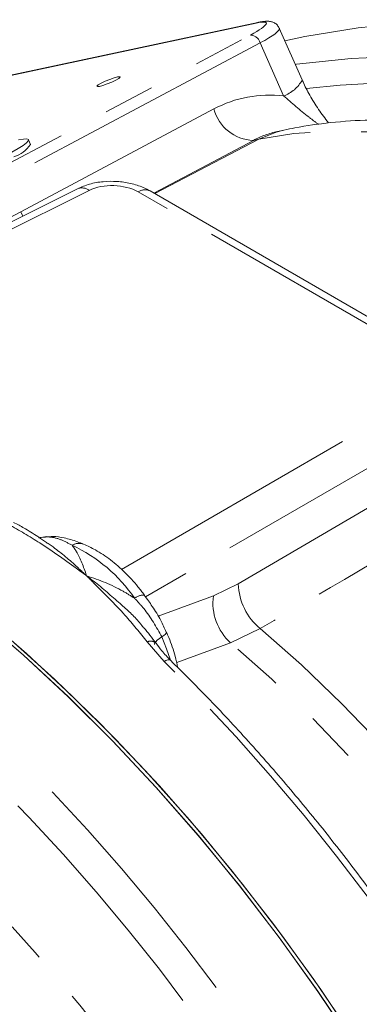
# Model space of a CAD drawing. Units: millimetres. Extents: x 7 to 835, y 2 to 581.
# Drawn here: x 737 to 745, y 520 to 545 of the extents above; entities that cross this region are included whole.
import ezdxf

# ---------------------------------------------------------------- set-up
doc = ezdxf.new("R2010")
doc.units = ezdxf.units.MM
doc.linetypes.add('PHANTOM', pattern=[12.7, 6.35, -1.27, 1.27, -1.27, 1.27, -1.27])

msp = doc.modelspace()

# ---------------------------------------------------------------- linework, layer by layer
at = {"color": 8, "linetype": 'PHANTOM', "lineweight": 0}
for p, q in [((742.50862, 544.53291), (730.63452, 541.99734)), ((732.05599, 538.75567), (742.36757, 544.23419)), ((742.61316, 544.03937), (732.34184, 538.58224)), ((743.19517, 542.72201), (742.61316, 544.03937)), ((736.65808, 539.84748), (741.45946, 542.39844)), ((742.44181, 541.61914), (739.97107, 540.30645)), ((742.58141, 541.64895), (739.9901, 540.29546)), ((742.58141, 541.64895), (742.44181, 541.61914)), ((738.3613, 540.37656), (733.1298, 537.76414)), ((746.8974, 536.11413), (739.57677, 540.34024)), ((733.02928, 537.91782), (736.65808, 539.84748)), ((736.65808, 539.84748), (736.70762, 539.73814)), ((739.16259, 530.95913), (746.91862, 535.43653)), ((747.36029, 534.67153), (739.75729, 530.28247)), ((742.06757, 530.6001), (747.37651, 533.70987)), ((737.23916, 531.76484), (737.09738, 531.74525)), ((741.44772, 530.30384), (742.06757, 530.6001)), ((740.07452, 529.79896), (741.44772, 530.30384)), ((742.6137, 529.49011), (741.87476, 529.1383)), ((740.22013, 528.6751), (739.80409, 529.1604))]:
    msp.add_line(p, q, dxfattribs=at)
at = {"color": 7, "linetype": 'Continuous', "lineweight": 15}
for p, q in [((742.55007, 544.54789), (730.67597, 542.01232)), ((743.65563, 543.12005), (743.08717, 544.40675)), ((743.20313, 541.8736), (743.04256, 541.83931)), ((736.89601, 541.51744), (736.84918, 541.63219)), ((738.06665, 540.41679), (733.03808, 537.9057)), ((747.19445, 536.13648), (739.87382, 540.36259)), ((737.30033, 531.77464), (737.1134, 531.74611)), ((737.30033, 531.77464), (737.23916, 531.76484))]:
    msp.add_line(p, q, dxfattribs=at)
at = {"color": 7, "linetype": 'Continuous', "lineweight": 15, "flags": 128}
for points in [[(742.50862, 544.53291), (742.54472, 544.54665), (742.55007, 544.54789)], [(743.22537, 544.09395), (743.71879, 544.19703), (745.04581, 544.41422), (746.40546, 544.55119), (747.79563, 544.60775), (749.21412, 544.58379), (750.65873, 544.47936), (752.12719, 544.29463), (753.6172, 544.02987), (755.12644, 543.68551), (756.65255, 543.26208), (758.19313, 542.76024), (759.74577, 542.18079), (761.30806, 541.52462), (762.87753, 540.79276), (764.45174, 539.98637)], [(739.02292, 543.11561), (739.09522, 543.15765), (739.12876, 543.18737), (739.11843, 543.20024), (739.0658, 543.1943), (738.97889, 543.17045), (738.87093, 543.13232), (738.75835, 543.08572), (738.65829, 543.03774), (738.58599, 542.99569), (738.55246, 542.96597), (738.56279, 542.95311), (738.61541, 542.95905), (738.70233, 542.9829), (738.81029, 543.02103), (738.92287, 543.06763), (739.02292, 543.11561)], [(736.43822, 541.32831), (736.59347, 541.41355), (736.71585, 541.48978), (736.80066, 541.55405), (736.84463, 541.6039), (736.84609, 541.63742), (736.80496, 541.65332), (736.72284, 541.65097), (736.60287, 541.63049)], [(719.78687, 535.97235), (720.8094, 536.03885), (721.86081, 536.02474), (722.93813, 535.93004), (724.03827, 535.75504), (725.1581, 535.50022), (726.29444, 535.16632), (727.44404, 534.75428), (728.60362, 534.26529), (729.7699, 533.70072), (730.93953, 533.0622), (732.1092, 532.35154), (733.27556, 531.57077), (734.43529, 530.72211), (735.5851, 529.80797), (736.72169, 528.83097), (737.84184, 527.79389), (738.94236, 526.69967), (740.0201, 525.55145), (741.072, 524.35249), (742.09506, 523.1062), (743.08636, 521.81615), (744.04308, 520.48599), (744.9625, 519.11953)], [(719.78715, 535.97238), (720.80998, 536.03887), (721.86171, 536.02469), (722.93934, 535.92989), (724.03982, 535.75474), (725.15999, 535.49973), (726.29667, 535.16559), (727.44662, 534.75328), (728.60655, 534.26396), (729.77316, 533.69904), (730.94313, 533.06013), (732.11311, 532.34904), (733.27978, 531.56781), (734.43981, 530.71866), (735.58989, 529.80401), (736.72674, 528.82647), (737.84712, 527.78882), (738.94783, 526.69403), (740.02575, 525.54522), (741.07779, 524.34565), (742.10096, 523.09876), (743.09234, 521.80809), (744.04911, 520.47733), (744.96853, 519.11026)], [(719.8614, 536.01524), (720.88422, 536.08173), (721.93595, 536.06755), (723.01359, 535.97275), (724.11406, 535.7976), (725.23424, 535.54259), (726.37092, 535.20845), (727.52086, 534.79614), (728.68079, 534.30682), (729.8474, 533.7419), (731.01737, 533.10299), (732.18736, 532.3919), (733.35403, 531.61067), (734.51405, 530.76152), (735.66413, 529.84687), (736.80098, 528.86933), (737.92136, 527.83168), (739.02208, 526.73689), (740.1, 525.58808), (741.15204, 524.38852), (742.17521, 523.14162), (743.16659, 521.85095), (744.12335, 520.52019), (745.04277, 519.15312)], [(731.55223, 532.78687), (732.75857, 532.01845), (733.95964, 531.17644), (735.1518, 530.2634), (736.33142, 529.28211), (737.49492, 528.23554), (738.63878, 527.12687), (739.75951, 525.95947), (740.85371, 524.73688), (741.91806, 523.46282), (742.94934, 522.14115), (743.94439, 520.7759), (744.90022, 519.37119), (745.8139, 517.93131), (746.68267, 516.46062), (747.5039, 514.96359), (748.27507, 513.44476), (748.99386, 511.90875), (749.65809, 510.36023), (750.26572, 508.80388), (750.81493, 507.24445)]]:
    msp.add_lwpolyline(points, dxfattribs=at)
at = {"color": 8, "linetype": 'PHANTOM', "lineweight": 0, "flags": 128}
for points in [[(743.48558, 543.50496), (743.51818, 543.50948), (744.87115, 543.65374), (746.25471, 543.71793), (747.6667, 543.70194), (749.10491, 543.60581), (750.5671, 543.42968), (752.051, 543.17383), (753.55428, 542.83864), (755.0746, 542.42466), (756.6096, 541.93252), (758.15687, 541.363), (759.714, 540.71697), (761.27857, 539.99545), (762.84812, 539.19956)], [(743.76087, 542.9093), (744.5997, 542.99301), (745.97759, 543.06293), (747.38418, 543.05237), (748.81723, 542.96135), (750.27449, 542.79), (751.75366, 542.53861), (753.25239, 542.20756), (754.76832, 541.79738), (756.29905, 541.30872), (757.84217, 540.74235), (759.39524, 540.09917), (760.9558, 539.38019), (762.52138, 538.58655)], [(742.58141, 541.64895), (743.01137, 541.82436), (743.20388, 541.87376)], [(755.4182, 537.29359), (754.39694, 538.07759), (753.3673, 538.79404), (752.33313, 539.44027), (751.29829, 540.01386), (750.26664, 540.51267), (749.24203, 540.93484), (748.22829, 541.27879), (747.2292, 541.54324), (746.2485, 541.7272), (745.28984, 541.82998), (744.3568, 541.8512), (743.45286, 541.79078), (742.58141, 541.64895)], [(737.13663, 531.7488), (737.14243, 531.74924), (737.23916, 531.76484)], [(740.28117, 529.40386), (740.28261, 529.39905), (740.27679, 529.379), (740.25513, 529.35263), (740.21822, 529.32069), (740.16709, 529.28406)], [(742.6137, 529.49011), (743.63634, 528.58616), (744.64059, 527.62167), (745.62275, 526.6002), (746.57919, 525.52553), (747.50637, 524.40162), (748.40088, 523.23263), (749.25941, 522.02287), (750.07879, 520.77681), (750.856, 519.49905), (751.58815, 518.1943), (752.27256, 516.8674), (752.90669, 515.52324), (753.48819, 514.16678), (754.01493, 512.80304), (754.48496, 511.43704), (754.89654, 510.07384), (755.24815, 508.71846), (755.5385, 507.37592), (755.7665, 506.05117), (755.93133, 504.7491), (756.03236, 503.47453), (756.06923, 502.23216), (756.0418, 501.02657), (755.95017, 499.86223), (755.79468, 498.74342), (755.57591, 497.67429), (755.29466, 496.65877)], [(739.98397, 529.09368), (739.98229, 529.10802), (739.99214, 529.13309), (740.01601, 529.16375), (740.05355, 529.1995), (740.10417, 529.23982), (740.16709, 529.28406)], [(740.37261, 528.7278), (740.28486, 528.99072), (740.16709, 529.28406)], [(741.87476, 529.1383), (740.54056, 528.64693), (740.53165, 528.64365)], [(754.62512, 496.15061), (754.90662, 497.17173), (755.12539, 498.24661), (755.28062, 499.37128), (755.37175, 500.54161), (755.39843, 501.75327), (755.36056, 503.0018), (755.25829, 504.28259), (755.092, 505.59093), (754.86229, 506.92198), (754.57001, 508.27085), (754.21625, 509.63255), (753.80229, 511.00206), (753.32969, 512.37434), (752.80016, 513.74433), (752.21567, 515.10697), (751.57837, 516.45724), (750.89062, 517.79016), (750.15494, 519.10082), (749.37405, 520.38438), (748.55083, 521.63611), (747.68832, 522.8514), (746.78969, 524.02577), (745.85826, 525.15487), (744.89746, 526.23456), (743.91084, 527.26085), (742.90203, 528.22995), (741.87476, 529.1383)], [(740.22013, 528.6751), (740.26835, 528.6982), (740.31128, 528.71148), (740.34732, 528.71444), (740.37516, 528.70698), (740.38619, 528.69892)]]:
    msp.add_lwpolyline(points, dxfattribs=at)
at = {"color": 8, "linetype": 'PHANTOM', "lineweight": 0}
for centre, radius, start, end in [((742.35897, 543.97115), 0.26318, 15.023061, 88.127418), ((742.90486, 543.52426), 0.85317, 289.893699, 331.676204), ((742.47621, 542.67132), 1.05274, 195.023244, 268.127188), ((738.17826, 540.13506), 0.30304, 52.841024, 111.610266), ((739.74523, 540.08639), 0.30466, 65.034905, 123.570516), ((738.10718, 531.27801), 0.32913, 69.727913, 121.407801), ((736.29891, 528.04904), 3.87275, 34.453058, 64.999023), ((743.55213, 530.64119), 1.48513, 181.585391, 230.81093), ((739.71829, 529.97433), 0.34874, 87.717601, 130.383716), ((742.7688, 530.12686), 1.33288, 172.369839, 227.874392), ((739.88743, 528.98301), 0.196, 47.759057, 115.164001), ((703.77911, 492.02727), 51.68183, 22.212591, 45.162114), ((699.90266, 489.79175), 51.76531, 22.429738, 44.899721), ((700.0692, 489.88847), 50.71943, 22.429728, 44.899729), ((703.1142, 491.66946), 45.12199, 24.966209, 42.377534), ((703.50417, 491.89552), 43.45973, 24.964161, 42.379583)]:
    msp.add_arc(centre, radius, start, end, dxfattribs=at)
at = {"color": 7, "linetype": 'Continuous', "lineweight": 15}
msp.add_arc((736.29683, 541.89792), 0.70977, 285.377164, 327.584316, dxfattribs=at)
at = {"color": 8, "linetype": 'PHANTOM', "lineweight": 0}
for centre, major_axis, ratio, start_param, end_param in [((741.6073, 544.06213), (1.15778, 0.47255), 0.12979238, 5.37463581, 6.91052555), ((741.70095, 543.83262), (1.38647, 0.57355), 0.13318255, 5.37410255, 6.286352), ((743.24228, 538.03844), (-1.05464, 4.63161), 0.78234848, 6.01244075, 6.49197986), ((743.85001, 538.17719), (-0.84446, 3.65389), 0.7769408, 6.2701731, 6.48953639), ((738.95805, 540.00801), (0.87488, -0.02557), 0.55679696, 0.80167183, 2.33756158)]:
    msp.add_ellipse(centre, major_axis=major_axis, ratio=ratio, start_param=start_param, end_param=end_param, dxfattribs=at)
at = {"color": 7, "linetype": 'Continuous', "lineweight": 15}
for points, knots in [([(743.07893, 544.4147), (743.06253, 544.44365), (743.02918, 544.50254), (742.94567, 544.55169), (742.85938, 544.57667), (742.76152, 544.58087), (742.66246, 544.57039), (742.57929, 544.55374), (742.55007, 544.54789)], [0, 0, 0, 0, 0.12182554, 0.24779324, 0.37991969, 0.56478868, 0.84710401, 1, 1, 1, 1]), ([(744.31101, 542.05152), (744.22685, 542.16204), (744.06066, 542.3803), (743.85106, 542.72674), (743.71507, 542.97659), (743.66437, 543.10358), (743.65801, 543.11953)], [0, 0, 0, 0, 0.33606878, 0.66361594, 0.9577644, 1, 1, 1, 1]), ([(757.00641, 537.57887), (756.9529, 537.62186), (756.56789, 537.93119), (755.83824, 538.46741), (754.81204, 539.16003), (753.7698, 539.78629), (752.71563, 540.3461), (751.65277, 540.83517), (750.58537, 541.25044), (749.518, 541.58892), (748.4557, 541.84819), (747.40389, 542.02657), (746.3681, 542.1232), (745.35356, 542.13851), (744.38926, 542.0742), (743.67636, 541.97084), (743.29387, 541.89225), (743.20313, 541.8736)], [0, 0, 0, 0, 0.01226982, 0.08827687, 0.1644829, 0.24085344, 0.31733538, 0.39381456, 0.47014614, 0.54615505, 0.62163716, 0.69637894, 0.77018575, 0.84291087, 0.91447884, 0.97970937, 1, 1, 1, 1]), ([(739.87382, 540.36259), (739.81761, 540.39225), (739.66723, 540.47161), (739.39113, 540.55715), (739.05129, 540.60674), (738.70336, 540.60061), (738.36523, 540.54373), (738.16552, 540.45882), (738.06665, 540.41679)], [0, 0, 0, 0, 0.10607596, 0.28381533, 0.46162955, 0.64010188, 0.82184465, 1, 1, 1, 1]), ([(737.12948, 531.74628), (737.0117, 531.82093), (736.81151, 531.94781), (736.59372, 532.07407), (736.49006, 532.12322), (736.47824, 532.12882)], [0, 0, 0, 0, 0.55872694, 0.9496792, 1, 1, 1, 1]), ([(738.22042, 531.58502), (738.16953, 531.6062), (738.01236, 531.67161), (737.7589, 531.74302), (737.49253, 531.7878), (737.33528, 531.77096), (737.27443, 531.76444)], [0, 0, 0, 0, 0.17170091, 0.53029594, 0.81826135, 1, 1, 1, 1]), ([(739.73185, 530.32326), (739.67881, 530.39338), (739.52664, 530.59455), (739.24841, 530.89673), (738.89307, 531.20515), (738.54761, 531.43759), (738.31885, 531.54212), (738.22098, 531.58685)], [0, 0, 0, 0, 0.12364861, 0.35474374, 0.58786799, 0.82367164, 1, 1, 1, 1]), ([(740.27757, 529.40259), (740.23284, 529.50056), (740.13239, 529.72053), (739.94293, 530.02757), (739.79726, 530.22833), (739.72999, 530.32103)], [0, 0, 0, 0, 0.301772548, 0.677574792, 1, 1, 1, 1]), ([(740.01792, 529.12727), (739.96921, 529.19562), (739.87508, 529.32769), (739.7687, 529.45163), (739.71738, 529.51143)], [0, 0, 0, 0, 0.51755607, 1, 1, 1, 1]), ([(740.55735, 528.5266), (740.5389, 528.61891), (740.48985, 528.86421), (740.385, 529.15936), (740.30101, 529.35719), (740.28145, 529.40327)], [0, 0, 0, 0, 0.31639056, 0.84074388, 1, 1, 1, 1]), ([(740.38876, 528.69968), (740.31046, 528.77865), (740.1724, 528.9179), (740.06817, 529.06552), (740.02306, 529.12941)], [0, 0, 0, 0, 0.56717279, 1, 1, 1, 1]), ([(751.73805, 511.67082), (751.63437, 511.91998), (751.33385, 512.64213), (750.80055, 513.83097), (750.12462, 515.23039), (749.40458, 516.61378), (748.64312, 517.9777), (747.84194, 519.31866), (747.00315, 520.63326), (746.12884, 521.91814), (745.22125, 523.17007), (744.28264, 524.38577), (743.31547, 525.56246), (742.32177, 526.69599), (741.34534, 527.74512), (740.6924, 528.39441), (740.38623, 528.69887)], [0, 0, 0, 0, 0.03927907, 0.11384509, 0.18841251, 0.26297696, 0.33754003, 0.41210277, 0.48666656, 0.56123226, 0.63580152, 0.71037548, 0.78495555, 0.85954313, 0.93413942, 1, 1, 1, 1])]:
    msp.add_open_spline(points, degree=3, knots=knots, dxfattribs=at)
at = {"color": 8, "linetype": 'PHANTOM', "lineweight": 0}
for points, knots in [([(744.06142, 542.01469), (743.98005, 542.07613), (743.67418, 542.30709), (743.39793, 542.54637), (743.19517, 542.72201)], [0, 0, 0, 0, 0.266000205, 1, 1, 1, 1]), ([(749.56059, 533.54808), (749.10558, 533.28238), (746.78993, 531.93013), (744.47432, 530.5772), (742.6137, 529.49011)], [0, 0, 0, 0, 0.19649321, 1, 1, 1, 1]), ([(738.29445, 530.80037), (738.29286, 530.80154), (738.22757, 530.84971), (737.84318, 531.13086), (737.21985, 531.5798), (736.61715, 531.92999), (736.35664, 532.08136)], [0, 0, 0, 0, 0.00254352, 0.10428695, 0.61283937, 1, 1, 1, 1]), ([(737.12766, 531.74284), (737.25501, 531.65894), (737.59339, 531.43597), (737.96365, 531.11099), (738.22048, 530.87115), (738.28384, 530.81055), (738.29304, 530.80172), (738.29445, 530.80037)], [0, 0, 0, 0, 0.31254871, 0.83051949, 0.97536215, 0.9962294, 1, 1, 1, 1]), ([(737.93566, 531.55891), (737.84147, 531.60998), (737.65098, 531.71325), (737.41867, 531.77061), (737.2782, 531.76609), (737.23916, 531.76484)], [0, 0, 0, 0, 0.41393331, 0.83715459, 1, 1, 1, 1]), ([(737.93566, 531.55891), (737.97209, 531.50752), (738.11248, 531.30947), (738.21966, 531.03062), (738.29399, 530.8018), (738.29445, 530.80037)], [0, 0, 0, 0, 0.258276035, 0.995351092, 1, 1, 1, 1]), ([(739.80409, 529.1604), (739.62267, 529.38347), (739.20296, 529.89955), (738.67341, 530.42743), (738.35083, 530.74527), (738.29579, 530.79906), (738.29445, 530.80037)], [0, 0, 0, 0, 0.38716061, 0.89571311, 0.99745662, 1, 1, 1, 1]), ([(738.29445, 530.80037), (738.29609, 530.79914), (738.30678, 530.79112), (738.38026, 530.73575), (738.67644, 530.5091), (739.11487, 530.12255), (739.53209, 529.75473), (739.6877, 529.54058), (739.71161, 529.50767)], [0, 0, 0, 0, 0.00326911, 0.0213615, 0.14694265, 0.59603256, 0.93792641, 1, 1, 1, 1]), ([(738.29445, 530.80037), (738.29641, 530.79975), (738.60875, 530.70093), (739.02646, 530.53508), (739.39636, 530.30077), (739.49234, 530.23997)], [0, 0, 0, 0, 0.00464867, 0.74172378, 1, 1, 1, 1]), ([(740.16709, 529.28406), (740.02911, 529.52826), (739.836, 529.87), (739.56865, 530.15782), (739.49234, 530.23997)], [0, 0, 0, 0, 0.71456535, 1, 1, 1, 1])]:
    msp.add_open_spline(points, degree=3, knots=knots, dxfattribs=at)

doc.saveas('drawing.dxf')
